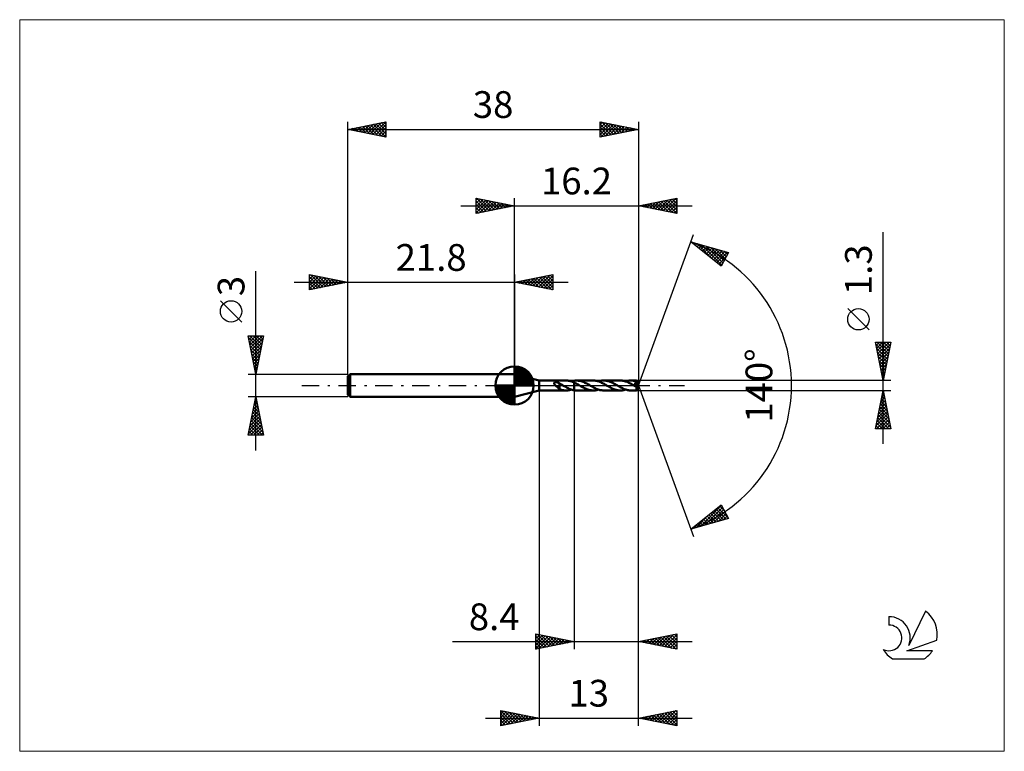
# Model space of a CAD drawing. Units: millimetres. Extents: x -65 to 64, y -48 to 48.
import ezdxf
from ezdxf.enums import TextEntityAlignment as Align

# ---------------------------------------------------------------- set-up
doc = ezdxf.new("R2010")
doc.units = ezdxf.units.MM
doc.header["$LTSCALE"] = 5.65
doc.linetypes.add('LONGDASH_DASH', pattern=[0.85, 0.4, -0.2, 0.05, -0.2])
for name, color, linetype in [('1', 4, 'CONTINUOUS'), ('2', 7, 'CONTINUOUS'), ('4', 2, 'LONGDASH_DASH'), ('CUT', 1, 'CONTINUOUS'), ('INFTOTAL', 9, 'CONTINUOUS'), ('NOCUT', 7, 'CONTINUOUS'), ('SK1', 4, 'CONTINUOUS'), ('SK2', 7, 'CONTINUOUS'), ('SK4', 2, 'LONGDASH_DASH'), ('SK6', 5, 'CONTINUOUS')]:
    doc.layers.add(name, color=color, linetype=linetype)
doc.styles.get("Standard").update_dxf_attribs({"font": 'Monospac821 BT'})

msp = doc.modelspace()

# ---------------------------------------------------------------- linework, layer by layer
at = {"layer": '1', "color": 4, "linetype": 'CONTINUOUS', "lineweight": 50}
for p, q in [((3.2, 0.65), (0, 1.5)), ((0, -1.5), (0, 1.5)), ((3.2, 0.65), (6.74, 0.65)), ((3.2, -0.65), (3.2, 0.65)), ((5.17, 0.32), (5.18, 0.34)), ((5.17, 0.31), (5.17, 0.32)), ((5.17, 0.29), (5.17, 0.31)), ((5.17, 0.27), (5.17, 0.29)), ((5.18, 0.25), (5.17, 0.27)), ((5.18, 0.34), (5.19, 0.35)), ((5.18, 0.24), (5.18, 0.25)), ((5.19, 0.22), (5.18, 0.24)), ((5.19, 0.35), (5.2, 0.37)), ((5.2, 0.2), (5.19, 0.22)), ((5.2, 0.37), (5.21, 0.38)), ((5.21, 0.19), (5.2, 0.2)), ((5.21, 0.38), (5.22, 0.39)), ((5.22, 0.17), (5.21, 0.19)), ((5.22, 0.39), (5.24, 0.4)), ((5.23, 0.16), (5.22, 0.17)), ((5.24, 0.14), (5.23, 0.16)), ((5.24, 0.4), (5.25, 0.4)), ((5.25, 0.12), (5.24, 0.14)), ((5.25, 0.4), (5.27, 0.41)), ((5.27, 0.11), (5.25, 0.12)), ((5.27, 0.41), (5.29, 0.42)), ((5.28, 0.09), (5.27, 0.11)), ((5.3, 0.07), (5.28, 0.09)), ((5.29, 0.42), (5.31, 0.42)), ((5.31, 0.05), (5.3, 0.07)), ((5.31, 0.42), (5.33, 0.43)), ((5.33, 0.04), (5.31, 0.05)), ((5.33, 0.43), (5.35, 0.43)), ((5.35, 0.02), (5.33, 0.04)), ((5.35, 0.43), (5.37, 0.43)), ((5.37, 0), (5.35, 0.02)), ((5.37, 0.43), (5.39, 0.43)), ((5.41, -0.05), (5.37, 0)), ((5.39, 0.43), (5.42, 0.43)), ((5.44, 0.43), (5.42, 0.43)), ((5.46, 0.43), (5.44, 0.43)), ((5.49, 0.43), (5.46, 0.43)), ((5.51, 0.43), (5.49, 0.43)), ((5.54, 0.42), (5.51, 0.43)), ((5.56, 0.42), (5.54, 0.42)), ((5.58, 0.41), (5.56, 0.42)), ((5.61, 0.41), (5.58, 0.41)), ((5.63, 0.4), (5.61, 0.41)), ((5.65, 0.4), (5.63, 0.4)), ((5.67, 0.39), (5.65, 0.4)), ((5.7, 0.38), (5.67, 0.39)), ((5.72, 0.37), (5.7, 0.38)), ((5.74, 0.36), (5.72, 0.37)), ((5.77, 0.35), (5.74, 0.36)), ((5.79, 0.34), (5.77, 0.35)), ((5.81, 0.33), (5.79, 0.34)), ((5.83, 0.32), (5.81, 0.33)), ((5.85, 0.3), (5.83, 0.32)), ((5.88, 0.29), (5.85, 0.3)), ((5.9, 0.27), (5.88, 0.29)), ((5.9, -0.08), (5.9, 0.27)), ((5.96, 0.21), (5.9, 0.24)), ((6.02, 0.18), (5.96, 0.21)), ((6.09, 0.14), (6.02, 0.18)), ((6.15, 0.11), (6.09, 0.14)), ((6.21, 0.07), (6.15, 0.11)), ((6.27, 0.04), (6.21, 0.07)), ((6.28, 0.03), (6.27, 0.04)), ((6.29, 0.02), (6.28, 0.03)), ((6.31, 0.01), (6.29, 0.02)), ((6.32, 0.01), (6.31, 0.01)), ((6.33, 0), (6.32, 0.01)), ((6.47, -0.08), (6.33, 0)), ((6.85, 0.65), (6.75, 0.65)), ((6.95, 0.64), (6.85, 0.65)), ((7.05, 0.62), (6.95, 0.64)), ((7.16, 0.61), (7.05, 0.62)), ((7.27, 0.58), (7.16, 0.61)), ((7.37, 0.55), (7.27, 0.58)), ((7.48, 0.52), (7.37, 0.55)), ((7.43, 0.53), (7.49, 0.55)), ((7.59, 0.48), (7.48, 0.52)), ((7.49, 0.55), (7.55, 0.57)), ((7.55, 0.57), (7.61, 0.59)), ((7.69, 0.43), (7.59, 0.48)), ((7.61, 0.59), (7.68, 0.6)), ((7.68, 0.6), (7.74, 0.61)), ((7.8, 0.38), (7.69, 0.43)), ((7.74, 0.61), (7.8, 0.63)), ((7.8, 0.63), (7.84, 0.63)), ((7.8, 0.38), (7.8, 0.63)), ((7.93, 0.32), (7.8, 0.38)), ((7.8, -0.63), (7.8, 0.38)), ((7.84, 0.63), (7.89, 0.64)), ((7.89, 0.64), (7.93, 0.64)), ((7.93, 0.64), (7.98, 0.65)), ((8.06, 0.25), (7.93, 0.32)), ((7.98, 0.65), (8.02, 0.65)), ((8.02, 0.65), (8.07, 0.65)), ((8.19, 0.18), (8.06, 0.25)), ((8.07, 0.65), (8.11, 0.65)), ((8.23, 0.65), (8.11, 0.65)), ((8.11, 0.65), (10.29, 0.65)), ((8.32, 0.11), (8.19, 0.18)), ((8.36, 0.63), (8.23, 0.65)), ((8.45, 0.04), (8.32, 0.11)), ((8.48, 0.62), (8.36, 0.63)), ((8.58, -0.04), (8.45, 0.04)), ((8.6, 0.59), (8.48, 0.62)), ((8.73, 0.56), (8.6, 0.59)), ((8.85, 0.52), (8.73, 0.56)), ((8.97, 0.47), (8.85, 0.52)), ((9.09, 0.42), (8.97, 0.47)), ((9.21, 0.37), (9.09, 0.42)), ((9.33, 0.3), (9.21, 0.37)), ((9.45, 0.24), (9.33, 0.3)), ((9.58, 0.18), (9.45, 0.24)), ((9.7, 0.11), (9.58, 0.18)), ((9.82, 0.04), (9.7, 0.11)), ((9.94, -0.03), (9.82, 0.04)), ((10.4, 0.65), (10.29, 0.65)), ((10.51, 0.64), (10.4, 0.65)), ((10.62, 0.62), (10.51, 0.64)), ((10.72, 0.6), (10.62, 0.62)), ((10.83, 0.58), (10.72, 0.6)), ((10.94, 0.55), (10.83, 0.58)), ((11.05, 0.51), (10.94, 0.55)), ((10.98, 0.53), (11.09, 0.57)), ((11.16, 0.47), (11.05, 0.51)), ((11.09, 0.57), (11.21, 0.6)), ((11.27, 0.42), (11.16, 0.47)), ((11.21, 0.6), (11.32, 0.62)), ((11.38, 0.37), (11.27, 0.42)), ((11.32, 0.62), (11.43, 0.64)), ((11.49, 0.32), (11.38, 0.37)), ((11.43, 0.64), (11.55, 0.65)), ((11.59, 0.26), (11.49, 0.32)), ((11.55, 0.65), (11.66, 0.65)), ((11.7, 0.21), (11.59, 0.26)), ((11.77, 0.65), (11.66, 0.65)), ((11.66, 0.65), (13.84, 0.65)), ((11.81, 0.15), (11.7, 0.21)), ((11.88, 0.64), (11.77, 0.65)), ((11.92, 0.09), (11.81, 0.15)), ((11.99, 0.62), (11.88, 0.64)), ((12.03, 0.02), (11.92, 0.09)), ((12.09, 0.6), (11.99, 0.62)), ((12.13, -0.04), (12.03, 0.02)), ((12.2, 0.58), (12.09, 0.6)), ((12.31, 0.55), (12.2, 0.58)), ((12.42, 0.51), (12.31, 0.55)), ((12.52, 0.47), (12.42, 0.51)), ((12.63, 0.43), (12.52, 0.47)), ((12.73, 0.38), (12.63, 0.43)), ((12.84, 0.33), (12.73, 0.38)), ((12.95, 0.27), (12.84, 0.33)), ((13.05, 0.22), (12.95, 0.27)), ((13.16, 0.16), (13.05, 0.22)), ((13.27, 0.1), (13.16, 0.16)), ((13.37, 0.04), (13.27, 0.1)), ((13.48, -0.02), (13.37, 0.04)), ((13.95, 0.65), (13.84, 0.65)), ((14.06, 0.64), (13.95, 0.65)), ((14.17, 0.62), (14.06, 0.64)), ((14.28, 0.6), (14.17, 0.62)), ((14.39, 0.58), (14.28, 0.6)), ((14.5, 0.54), (14.39, 0.58)), ((14.61, 0.51), (14.5, 0.54)), ((14.53, 0.53), (14.64, 0.57)), ((14.72, 0.47), (14.61, 0.51)), ((14.64, 0.57), (14.76, 0.6)), ((14.82, 0.42), (14.72, 0.47)), ((14.76, 0.6), (14.87, 0.62)), ((14.93, 0.37), (14.82, 0.42)), ((14.87, 0.62), (14.98, 0.64)), ((15.04, 0.32), (14.93, 0.37)), ((14.98, 0.64), (15.1, 0.65)), ((15.15, 0.26), (15.04, 0.32)), ((15.1, 0.65), (15.21, 0.65)), ((15.26, 0.21), (15.15, 0.26)), ((15.32, 0.65), (15.21, 0.65)), ((15.21, 0.65), (15.96, 0.65)), ((15.37, 0.15), (15.26, 0.21)), ((15.43, 0.64), (15.32, 0.65)), ((15.47, 0.09), (15.37, 0.15)), ((15.54, 0.62), (15.43, 0.64)), ((15.58, 0.02), (15.47, 0.09)), ((15.64, 0.6), (15.54, 0.62)), ((15.69, -0.04), (15.58, 0.02)), ((15.75, 0.58), (15.64, 0.6)), ((15.81, 0.13), (15.69, 0.27)), ((16.17, -0.03), (15.69, 0.27)), ((15.69, 0.27), (15.71, 0.27)), ((15.71, 0.27), (15.73, 0.28)), ((15.73, 0.28), (15.74, 0.28)), ((15.74, 0.28), (15.76, 0.28)), ((15.85, 0.55), (15.75, 0.58)), ((15.76, 0.28), (15.77, 0.29)), ((15.77, 0.29), (15.79, 0.29)), ((15.79, 0.29), (15.8, 0.29)), ((15.8, 0.29), (15.82, 0.3)), ((15.87, 0.05), (15.81, 0.13)), ((15.82, 0.3), (15.83, 0.3)), ((15.83, 0.3), (15.85, 0.31)), ((15.96, 0.51), (15.85, 0.55)), ((15.85, 0.31), (15.86, 0.31)), ((15.86, 0.31), (15.87, 0.32)), ((15.87, 0.32), (15.89, 0.32)), ((15.92, -0.01), (15.87, 0.05)), ((15.89, 0.32), (15.9, 0.33)), ((15.9, 0.33), (15.91, 0.34)), ((15.91, 0.34), (15.92, 0.34)), ((15.92, 0.34), (15.93, 0.35)), ((15.93, 0.35), (15.94, 0.36)), ((15.94, 0.36), (15.95, 0.37)), ((15.95, 0.38), (15.96, 0.39)), ((15.95, 0.37), (15.95, 0.38)), ((15.96, 0.64), (15.96, 0.65)), ((15.96, 0.65), (15.96, 0.65)), ((16.2, 0), (15.96, 0.65)), ((15.96, 0.65), (15.96, 0.65)), ((15.96, 0.65), (15.96, 0.65)), ((15.96, 0.65), (15.96, 0.65)), ((15.96, 0.65), (15.96, 0.65)), ((15.96, 0.65), (15.96, 0.65)), ((15.96, 0.65), (15.96, 0.65)), ((15.96, 0.63), (15.96, 0.64)), ((15.96, 0.64), (15.96, 0.64)), ((15.96, 0.62), (15.96, 0.63)), ((15.96, 0.61), (15.96, 0.62)), ((15.96, 0.6), (15.96, 0.61)), ((15.96, 0.59), (15.96, 0.6)), ((15.96, 0.58), (15.96, 0.59)), ((16.2, 0), (15.96, 0.58)), ((15.96, 0.51), (15.96, 0.58)), ((15.96, 0.5), (15.96, 0.51)), ((16.06, 0.29), (15.96, 0.51)), ((15.97, 0.49), (15.96, 0.5)), ((15.96, 0.39), (15.97, 0.4)), ((15.96, -0.65), (16.2, 0)), ((15.97, 0.48), (15.97, 0.49)), ((15.97, 0.46), (15.97, 0.48)), ((15.97, 0.45), (15.97, 0.46)), ((15.97, 0.44), (15.97, 0.45)), ((15.97, 0.43), (15.97, 0.44)), ((15.97, 0.42), (15.97, 0.43)), ((15.97, 0.4), (15.97, 0.42)), ((16.1, 0.18), (16.06, 0.29)), ((16.12, 0.12), (16.1, 0.18)), ((16.14, 0.08), (16.12, 0.12)), ((16.15, 0.05), (16.14, 0.08)), ((16.16, 0.03), (16.15, 0.05)), ((16.16, 0.01), (16.16, 0.03)), ((16.16, 0), (16.16, 0.01)), ((16.16, 0.01), (16.16, 0.01)), ((16.2, 0), (16.16, 0.01)), ((16.2, 0), (16.16, 0.01)), ((16.16, 0.01), (16.16, 0.01)), ((16.16, 0), (16.16, 0)), ((0, -1.5), (3.2, -0.65)), ((3.2, -0.65), (6.74, -0.65)), ((5.46, -0.1), (5.41, -0.05)), ((5.51, -0.14), (5.46, -0.1)), ((5.56, -0.19), (5.51, -0.14)), ((5.61, -0.23), (5.56, -0.19)), ((5.66, -0.27), (5.61, -0.23)), ((5.71, -0.32), (5.66, -0.27)), ((5.76, -0.36), (5.71, -0.32)), ((5.81, -0.39), (5.76, -0.36)), ((5.85, -0.42), (5.81, -0.39)), ((5.9, -0.45), (5.85, -0.42)), ((5.9, -0.08), (5.9, -0.08)), ((5.9, -0.08), (5.9, -0.08)), ((5.9, -0.08), (5.9, -0.08)), ((5.9, -0.08), (5.9, -0.08)), ((5.9, -0.08), (5.9, -0.08)), ((5.9, -0.08), (5.9, -0.08)), ((5.9, -0.48), (5.9, -0.08)), ((6.02, -0.52), (5.9, -0.48)), ((6.14, -0.56), (6.02, -0.52)), ((6.27, -0.59), (6.14, -0.56)), ((6.39, -0.62), (6.27, -0.59)), ((6.51, -0.64), (6.39, -0.62)), ((6.6, -0.15), (6.47, -0.08)), ((6.63, -0.65), (6.51, -0.64)), ((6.74, -0.23), (6.6, -0.15)), ((6.75, -0.65), (6.63, -0.65)), ((6.87, -0.3), (6.74, -0.23)), ((6.75, -0.65), (6.86, -0.65)), ((6.86, -0.65), (6.97, -0.64)), ((7, -0.36), (6.87, -0.3)), ((6.97, -0.64), (7.08, -0.62)), ((7.13, -0.42), (7, -0.36)), ((7.08, -0.62), (7.19, -0.6)), ((7.27, -0.48), (7.13, -0.42)), ((7.19, -0.6), (7.31, -0.57)), ((7.4, -0.53), (7.27, -0.48)), ((7.31, -0.57), (7.43, -0.53)), ((7.53, -0.57), (7.4, -0.53)), ((7.67, -0.6), (7.53, -0.57)), ((7.8, -0.63), (7.67, -0.6)), ((7.84, -0.63), (7.8, -0.63)), ((7.89, -0.64), (7.84, -0.63)), ((7.93, -0.64), (7.89, -0.64)), ((7.98, -0.65), (7.93, -0.64)), ((8.02, -0.65), (7.98, -0.65)), ((8.07, -0.65), (8.02, -0.65)), ((8.11, -0.65), (8.07, -0.65)), ((8.11, -0.65), (10.29, -0.65)), ((8.73, -0.12), (8.58, -0.04)), ((8.87, -0.2), (8.73, -0.12)), ((9.01, -0.27), (8.87, -0.2)), ((9.15, -0.34), (9.01, -0.27)), ((9.29, -0.41), (9.15, -0.34)), ((9.43, -0.47), (9.29, -0.41)), ((9.58, -0.52), (9.43, -0.47)), ((9.72, -0.57), (9.58, -0.52)), ((9.86, -0.6), (9.72, -0.57)), ((10.01, -0.63), (9.86, -0.6)), ((10.06, -0.1), (9.94, -0.03)), ((10.15, -0.64), (10.01, -0.63)), ((10.19, -0.17), (10.06, -0.1)), ((10.29, -0.65), (10.15, -0.64)), ((10.31, -0.24), (10.19, -0.17)), ((10.29, -0.65), (10.41, -0.65)), ((10.44, -0.3), (10.31, -0.24)), ((10.41, -0.65), (10.52, -0.64)), ((10.56, -0.36), (10.44, -0.3)), ((10.52, -0.64), (10.63, -0.62)), ((10.68, -0.42), (10.56, -0.36)), ((10.63, -0.62), (10.75, -0.6)), ((10.8, -0.47), (10.68, -0.42)), ((10.75, -0.6), (10.86, -0.57)), ((10.93, -0.52), (10.8, -0.47)), ((10.86, -0.57), (10.98, -0.53)), ((11.05, -0.56), (10.93, -0.52)), ((11.17, -0.59), (11.05, -0.56)), ((11.29, -0.62), (11.17, -0.59)), ((11.42, -0.63), (11.29, -0.62)), ((11.54, -0.65), (11.42, -0.63)), ((11.66, -0.65), (11.54, -0.65)), ((11.66, -0.65), (13.84, -0.65)), ((12.24, -0.1), (12.13, -0.04)), ((12.35, -0.16), (12.24, -0.1)), ((12.45, -0.22), (12.35, -0.16)), ((12.56, -0.27), (12.45, -0.22)), ((12.66, -0.33), (12.56, -0.27)), ((12.77, -0.38), (12.66, -0.33)), ((12.87, -0.43), (12.77, -0.38)), ((12.98, -0.47), (12.87, -0.43)), ((13.09, -0.51), (12.98, -0.47)), ((13.2, -0.55), (13.09, -0.51)), ((13.3, -0.58), (13.2, -0.55)), ((13.41, -0.6), (13.3, -0.58)), ((13.52, -0.62), (13.41, -0.6)), ((13.59, -0.09), (13.48, -0.02)), ((13.63, -0.64), (13.52, -0.62)), ((13.7, -0.15), (13.59, -0.09)), ((13.74, -0.65), (13.63, -0.64)), ((13.8, -0.21), (13.7, -0.15)), ((13.84, -0.65), (13.74, -0.65)), ((13.91, -0.27), (13.8, -0.21)), ((13.84, -0.65), (13.96, -0.65)), ((14.02, -0.32), (13.91, -0.27)), ((13.96, -0.65), (14.07, -0.64)), ((14.13, -0.37), (14.02, -0.32)), ((14.07, -0.64), (14.19, -0.62)), ((14.24, -0.42), (14.13, -0.37)), ((14.19, -0.62), (14.3, -0.6)), ((14.35, -0.47), (14.24, -0.42)), ((14.3, -0.6), (14.41, -0.57)), ((14.45, -0.51), (14.35, -0.47)), ((14.41, -0.57), (14.53, -0.53)), ((14.56, -0.54), (14.45, -0.51)), ((14.67, -0.58), (14.56, -0.54)), ((14.78, -0.6), (14.67, -0.58)), ((14.89, -0.62), (14.78, -0.6)), ((14.99, -0.64), (14.89, -0.62)), ((15.1, -0.65), (14.99, -0.64)), ((15.21, -0.65), (15.1, -0.65)), ((15.21, -0.65), (15.96, -0.65)), ((15.72, -0.06), (15.69, -0.04)), ((15.75, -0.07), (15.72, -0.06)), ((15.78, -0.09), (15.75, -0.07)), ((15.81, -0.11), (15.78, -0.09)), ((15.84, -0.13), (15.81, -0.11)), ((15.87, -0.14), (15.84, -0.13)), ((15.88, -0.15), (15.87, -0.14)), ((15.89, -0.15), (15.88, -0.15)), ((15.89, -0.16), (15.89, -0.15)), ((15.9, -0.16), (15.89, -0.16)), ((15.91, -0.16), (15.9, -0.16)), ((15.92, -0.16), (15.91, -0.16)), ((15.95, -0.06), (15.92, -0.01)), ((15.92, -0.17), (15.92, -0.16)), ((15.93, -0.17), (15.92, -0.17)), ((15.94, -0.17), (15.93, -0.17)), ((15.94, -0.17), (15.94, -0.17)), ((15.95, -0.18), (15.94, -0.17)), ((15.98, -0.1), (15.95, -0.06)), ((15.96, -0.18), (15.95, -0.18)), ((15.95, -0.2), (15.97, -0.18)), ((15.95, -0.24), (15.95, -0.2)), ((15.95, -0.28), (15.95, -0.24)), ((15.95, -0.32), (15.95, -0.28)), ((15.95, -0.35), (15.95, -0.32)), ((15.95, -0.39), (15.95, -0.35)), ((15.95, -0.42), (15.95, -0.39)), ((15.95, -0.45), (15.95, -0.42)), ((15.95, -0.48), (15.95, -0.45)), ((15.95, -0.51), (15.95, -0.48)), ((15.95, -0.54), (15.95, -0.51)), ((15.95, -0.56), (15.95, -0.54)), ((15.95, -0.58), (15.95, -0.56)), ((15.95, -0.6), (15.95, -0.58)), ((15.95, -0.62), (15.95, -0.6)), ((15.95, -0.63), (15.95, -0.62)), ((15.96, -0.64), (15.95, -0.63)), ((15.96, -0.18), (15.96, -0.18)), ((15.97, -0.18), (15.96, -0.18)), ((15.96, -0.64), (15.96, -0.64)), ((15.96, -0.65), (15.96, -0.64)), ((15.96, -0.65), (15.96, -0.65)), ((15.96, -0.65), (15.96, -0.65)), ((15.96, -0.65), (15.96, -0.65)), ((15.96, -0.65), (15.96, -0.65)), ((15.96, -0.65), (15.96, -0.65)), ((15.96, -0.65), (15.96, -0.65)), ((15.96, -0.65), (15.96, -0.65)), ((15.97, -0.18), (15.97, -0.18)), ((15.97, -0.18), (15.98, -0.18)), ((15.99, -0.13), (15.98, -0.1)), ((15.98, -0.18), (15.99, -0.17)), ((15.98, -0.18), (15.98, -0.18)), ((16, -0.16), (15.99, -0.13)), ((15.99, -0.17), (16, -0.16)), ((15.99, -0.17), (15.99, -0.17)), ((15.99, -0.17), (15.99, -0.17)), ((16, -0.16), (16.17, -0.03)), ((16, -0.16), (16, -0.16)), ((16.16, -0.01), (16.16, 0)), ((16.17, -0.02), (16.16, -0.01)), ((16.17, -0.03), (16.17, -0.02)), ((16.17, -0.02), (16.17, -0.02))]:
    msp.add_line(p, q, dxfattribs=at)
for centre, major_axis, ratio, start_param, end_param in [((14.61, 0), (-11.91, 0.34), 0.046596, 4.599794, 4.60032), ((16.2, 0), (-0.919, 0.598), 0.278612, 1.390005, 1.479704)]:
    msp.add_ellipse(centre, major_axis=major_axis, ratio=ratio, start_param=start_param, end_param=end_param, dxfattribs=at)
at = {"layer": '2', "color": 7, "linetype": 'CONTINUOUS', "lineweight": 25}
for p, q in [((-5, 22.5), (-5, 24.5)), ((-5, 24.5), (0, 23.5)), ((-5, 24.27), (-4.81, 24.46)), ((-4.98, 24.5), (-3.32, 22.84)), ((0, 1.5), (0, 24.5)), ((16.2, 24.5), (16.2, 0)), ((16.2, 23.5), (21.2, 24.5)), ((19.45, 22.85), (21.08, 24.48)), ((21.2, 24.5), (21.2, 22.5)), ((-7, 23.5), (23.2, 23.5)), ((-5, 23.85), (-4.46, 24.39)), ((-5, 23.43), (-4.1, 24.32)), ((-5, 23), (-3.75, 24.25)), ((-5, 22.58), (-3.4, 24.18)), ((-5, 24.09), (-3.67, 22.77)), ((-5, 23.67), (-4.03, 22.69)), ((0, 23.5), (-5, 22.5)), ((-5, 23.24), (-4.38, 22.62)), ((-4.57, 22.59), (-3.04, 24.11)), ((-4.45, 24.39), (-2.97, 22.91)), ((-4.04, 22.69), (-2.69, 24.04)), ((-3.92, 24.28), (-2.61, 22.98)), ((-3.51, 22.8), (-2.34, 23.97)), ((-3.39, 24.18), (-2.26, 23.05)), ((-2.98, 22.9), (-1.98, 23.9)), ((-2.86, 24.07), (-1.91, 23.12)), ((-2.44, 23.01), (-1.63, 23.83)), ((-2.33, 23.97), (-1.55, 23.19)), ((-1.91, 23.12), (-1.28, 23.76)), ((-1.8, 23.86), (-1.2, 23.26)), ((-1.38, 23.22), (-0.92, 23.68)), ((-1.27, 23.75), (-0.85, 23.33)), ((-0.85, 23.33), (-0.57, 23.61)), ((-0.74, 23.65), (-0.49, 23.4)), ((-0.32, 23.44), (-0.22, 23.54)), ((-0.21, 23.54), (-0.14, 23.47)), ((21.2, 22.5), (16.2, 23.5)), ((16.27, 23.49), (16.31, 23.52)), ((16.35, 23.53), (16.43, 23.45)), ((16.63, 23.41), (16.84, 23.63)), ((16.7, 23.6), (16.96, 23.35)), ((16.98, 23.34), (17.37, 23.73)), ((17.06, 23.67), (17.49, 23.24)), ((17.33, 23.27), (17.9, 23.84)), ((17.41, 23.74), (18.02, 23.14)), ((17.69, 23.2), (18.43, 23.95)), ((17.76, 23.81), (18.55, 23.03)), ((18.04, 23.13), (18.96, 24.05)), ((18.12, 23.88), (19.08, 22.92)), ((18.39, 23.06), (19.49, 24.16)), ((18.47, 23.95), (19.61, 22.82)), ((18.75, 22.99), (20.02, 24.26)), ((18.83, 24.03), (20.14, 22.71)), ((19.1, 22.92), (20.55, 24.37)), ((19.18, 24.1), (20.67, 22.61)), ((19.53, 24.17), (21.2, 22.5)), ((19.81, 22.78), (21.2, 24.17)), ((19.89, 24.24), (21.2, 22.92)), ((20.16, 22.71), (21.2, 23.75)), ((20.24, 24.31), (21.2, 23.35)), ((20.52, 22.64), (21.2, 23.32)), ((20.59, 24.38), (21.2, 23.77)), ((20.95, 24.45), (21.2, 24.2)), ((-5, 22.82), (-4.73, 22.55)), ((20.87, 22.57), (21.2, 22.9)), ((16.2, 0), (23.38, 19.73)), ((48.2, -7.65), (48.2, 20.07)), ((23.04, 18.79), (27.95, 17.4)), ((27.03, 15.62), (23.04, 18.79)), ((23.15, 18.71), (23.2, 18.75)), ((23.27, 18.73), (23.86, 18.14)), ((23.39, 18.52), (23.53, 18.66)), ((23.62, 18.33), (23.86, 18.56)), ((23.86, 18.14), (24.19, 18.47)), ((23.87, 18.56), (25.93, 16.5)), ((24.1, 17.95), (24.52, 18.37)), ((24.33, 17.77), (24.85, 18.28)), ((24.46, 18.39), (27.1, 15.75)), ((24.57, 17.58), (25.18, 18.19)), ((24.81, 17.39), (25.51, 18.09)), ((25.05, 18.22), (27.24, 16.03)), ((25.65, 18.05), (27.39, 16.31)), ((25.04, 17.2), (25.84, 18)), ((25.28, 17.01), (26.17, 17.9)), ((25.51, 16.83), (26.5, 17.81)), ((25.75, 16.64), (26.83, 17.72)), ((25.99, 16.45), (27.16, 17.62)), ((26.22, 16.26), (27.49, 17.53)), ((26.24, 17.88), (27.53, 16.59)), ((26.46, 16.07), (27.82, 17.43)), ((26.7, 15.89), (27.67, 16.86)), ((26.83, 17.72), (27.67, 16.87)), ((27.95, 17.4), (27.03, 15.62)), ((27.42, 17.55), (27.82, 17.15)), ((26.93, 15.7), (27.22, 15.98)), ((46.35, 7.26), (43.55, 10.06)), ((48.2, 0.65), (47.2, 5.65)), ((47.2, 5.65), (49.2, 5.65)), ((47.21, 5.59), (47.28, 5.65)), ((47.26, 5.35), (48.83, 3.78)), ((47.28, 5.23), (47.7, 5.65)), ((47.35, 4.88), (48.12, 5.65)), ((47.38, 5.65), (48.9, 4.14)), ((47.42, 4.53), (48.55, 5.65)), ((47.5, 4.17), (48.97, 5.65)), ((47.57, 3.82), (49.15, 5.4)), ((47.81, 5.65), (48.97, 4.49)), ((49.2, 5.65), (48.2, 0.65)), ((48.23, 5.65), (49.04, 4.84)), ((48.66, 5.65), (49.11, 5.2)), ((49.08, 5.65), (49.18, 5.55)), ((47.37, 4.82), (48.76, 3.43)), ((47.47, 4.29), (48.69, 3.08)), ((47.64, 3.47), (49.04, 4.87)), ((47.71, 3.11), (48.94, 4.34)), ((47.58, 3.76), (48.61, 2.72)), ((47.68, 3.23), (48.54, 2.37)), ((47.78, 2.76), (48.83, 3.81)), ((47.79, 2.7), (48.47, 2.01)), ((47.85, 2.4), (48.73, 3.28)), ((47.92, 2.05), (48.62, 2.75)), ((47.9, 2.17), (48.4, 1.66)), ((47.99, 1.7), (48.51, 2.22)), ((48, 1.64), (48.33, 1.31)), ((48.06, 1.34), (48.41, 1.69)), ((49.2, 0.65), (15.96, 0.65)), ((16.2, -34.5), (16.2, 0)), ((16.2, -44.5), (16.2, 0)), ((16.2, 0), (23.38, -19.73)), ((48.11, 1.11), (48.26, 0.95)), ((48.13, 0.99), (48.3, 1.16)), ((3.2, -0.65), (3.2, -44.5)), ((7.8, -0.65), (7.8, -34.5)), ((15.96, -0.65), (49.2, -0.65)), ((47.2, -5.65), (48.2, -0.65)), ((48.02, -1.54), (48.32, -1.24)), ((48.12, -1.03), (48.31, -1.22)), ((48.13, -1.01), (48.25, -0.89)), ((48.19, -0.68), (48.21, -0.69)), ((48.2, -0.65), (49.2, -5.65)), ((47.7, -3.13), (48.53, -2.3)), ((47.81, -2.6), (48.46, -1.95)), ((47.84, -2.44), (48.74, -3.34)), ((47.91, -2.09), (48.63, -2.81)), ((47.92, -2.07), (48.39, -1.59)), ((47.98, -1.74), (48.53, -2.28)), ((48.05, -1.38), (48.42, -1.75)), ((47.28, -5.25), (48.81, -3.72)), ((47.39, -4.72), (48.74, -3.36)), ((47.49, -4.19), (48.67, -3.01)), ((47.56, -3.86), (49.16, -5.46)), ((47.6, -3.66), (48.6, -2.66)), ((47.63, -3.51), (49.06, -4.93)), ((47.7, -3.15), (48.95, -4.4)), ((47.77, -2.8), (48.84, -3.87)), ((47.3, -5.65), (48.88, -4.07)), ((47.35, -4.92), (48.08, -5.65)), ((47.42, -4.57), (48.5, -5.65)), ((47.49, -4.21), (48.92, -5.65)), ((47.73, -5.65), (48.95, -4.42)), ((48.15, -5.65), (49.03, -4.78)), ((48.58, -5.65), (49.1, -5.13)), ((47.2, -5.63), (47.23, -5.65)), ((49.2, -5.65), (47.2, -5.65)), ((47.28, -5.27), (47.65, -5.65)), ((49, -5.65), (49.17, -5.48)), ((23.04, -18.79), (27.03, -15.62)), ((24.29, -18.44), (27.06, -15.67)), ((24.88, -18.27), (27.2, -15.95)), ((25.47, -18.1), (27.34, -16.23)), ((25.64, -16.73), (26.67, -17.76)), ((25.87, -16.54), (27, -17.67)), ((26.07, -17.93), (27.49, -16.51)), ((26.11, -16.35), (27.33, -17.57)), ((26.35, -16.16), (27.66, -17.48)), ((26.58, -15.98), (27.88, -17.27)), ((26.82, -15.79), (27.43, -16.4)), ((27.03, -15.62), (27.95, -17.4)), ((27.95, -17.4), (23.04, -18.79)), ((23.7, -18.61), (25.33, -16.97)), ((24.22, -17.86), (24.69, -18.33)), ((24.46, -17.67), (25.02, -18.23)), ((24.69, -17.48), (25.35, -18.14)), ((24.93, -17.29), (25.68, -18.04)), ((25.17, -17.1), (26.01, -17.95)), ((25.4, -16.92), (26.34, -17.86)), ((26.66, -17.77), (27.63, -16.79)), ((27.25, -17.6), (27.78, -17.07)), ((27.84, -17.43), (27.92, -17.35)), ((23.1, -18.78), (23.26, -18.62)), ((23.27, -18.61), (23.37, -18.7)), ((23.51, -18.42), (23.7, -18.61)), ((23.75, -18.23), (24.03, -18.51)), ((23.98, -18.04), (24.36, -18.42)), ((2.8, -34.5), (2.8, -32.5)), ((2.8, -32.5), (7.8, -33.5)), ((2.8, -32.69), (2.96, -32.53)), ((2.8, -33.11), (3.31, -32.6)), ((2.8, -33.54), (3.67, -32.67)), ((2.8, -33.96), (4.02, -32.74)), ((2.8, -32.79), (4.23, -34.21)), ((2.8, -34.39), (4.37, -32.81)), ((2.8, -33.21), (3.87, -34.29)), ((2.97, -32.53), (4.58, -34.14)), ((3.19, -34.42), (4.73, -32.89)), ((3.5, -32.64), (4.93, -34.07)), ((3.72, -34.32), (5.08, -32.96)), ((4.03, -32.75), (5.29, -34)), ((4.25, -34.21), (5.43, -33.03)), ((4.56, -32.85), (5.64, -33.93)), ((4.78, -34.1), (5.79, -33.1)), ((5.09, -32.96), (5.99, -33.86)), ((5.31, -34), (6.14, -33.17)), ((5.62, -33.06), (6.35, -33.79)), ((5.84, -33.89), (6.49, -33.24)), ((6.15, -33.17), (6.7, -33.72)), ((6.37, -33.79), (6.85, -33.31)), ((6.68, -33.28), (7.06, -33.65)), ((6.9, -33.68), (7.2, -33.38)), ((7.21, -33.38), (7.41, -33.58)), ((7.43, -33.57), (7.55, -33.45)), ((16.2, -33.5), (21.2, -32.5)), ((16.44, -33.55), (16.56, -33.43)), ((16.65, -33.41), (16.87, -33.63)), ((16.79, -33.62), (17.09, -33.32)), ((17, -33.34), (17.4, -33.74)), ((17.15, -33.69), (17.62, -33.22)), ((17.35, -33.27), (17.93, -33.85)), ((17.5, -33.76), (18.15, -33.11)), ((17.71, -33.2), (18.46, -33.95)), ((17.85, -33.83), (18.68, -33)), ((18.06, -33.13), (18.99, -34.06)), ((18.21, -33.9), (19.21, -32.9)), ((18.41, -33.06), (19.52, -34.16)), ((18.56, -33.97), (19.74, -32.79)), ((18.77, -32.99), (20.05, -34.27)), ((18.91, -34.04), (20.27, -32.69)), ((19.12, -32.92), (20.58, -34.38)), ((19.27, -34.11), (20.8, -32.58)), ((19.47, -32.85), (21.11, -34.48)), ((19.62, -34.18), (21.2, -32.6)), ((19.83, -32.77), (21.2, -34.15)), ((19.97, -34.25), (21.2, -33.03)), ((20.18, -32.7), (21.2, -33.72)), ((20.33, -34.33), (21.2, -33.45)), ((20.54, -32.63), (21.2, -33.3)), ((20.89, -32.56), (21.2, -32.87)), ((21.2, -32.5), (21.2, -34.5)), ((-8.12, -33.5), (23.2, -33.5)), ((7.8, -33.5), (2.8, -34.5)), ((2.8, -33.64), (3.52, -34.36)), ((2.8, -34.06), (3.17, -34.43)), ((2.8, -34.48), (2.81, -34.5)), ((7.74, -33.49), (7.76, -33.51)), ((21.2, -34.5), (16.2, -33.5)), ((16.29, -33.48), (16.34, -33.53)), ((20.68, -34.4), (21.2, -33.88)), ((21.03, -34.47), (21.2, -34.3)), ((-3.8, -43.5), (23.2, -43.5)), ((-1.8, -44.5), (-1.8, -42.5)), ((-1.8, -42.5), (3.2, -43.5)), ((-1.8, -42.57), (-1.74, -42.51)), ((-1.8, -42.54), (-0.17, -44.17)), ((-1.8, -43), (-1.38, -42.58)), ((-1.8, -43.42), (-1.03, -42.65)), ((-1.8, -43.85), (-0.68, -42.72)), ((-1.8, -44.27), (-0.32, -42.8)), ((-1.8, -42.96), (-0.52, -44.24)), ((-1.8, -43.39), (-0.87, -44.31)), ((3.2, -43.5), (-1.8, -44.5)), ((-1.56, -44.45), (0.03, -42.87)), ((-1.32, -42.6), (0.19, -44.1)), ((-1.02, -44.34), (0.38, -42.94)), ((-0.79, -42.7), (0.54, -44.03)), ((-0.49, -44.24), (0.74, -43.01)), ((-0.26, -42.81), (0.9, -43.96)), ((0.04, -44.13), (1.09, -43.08)), ((0.27, -42.91), (1.25, -43.89)), ((0.57, -44.03), (1.44, -43.15)), ((0.8, -43.02), (1.6, -43.82)), ((1.1, -43.92), (1.8, -43.22)), ((1.33, -43.13), (1.96, -43.75)), ((1.63, -43.81), (2.15, -43.29)), ((1.86, -43.23), (2.31, -43.68)), ((2.16, -43.71), (2.5, -43.36)), ((2.39, -43.34), (2.66, -43.61)), ((2.69, -43.6), (2.86, -43.43)), ((2.92, -43.44), (3.02, -43.54)), ((16.2, -43.5), (21.2, -42.5)), ((21.2, -44.5), (16.2, -43.5)), ((16.29, -43.52), (16.33, -43.47)), ((16.44, -43.45), (16.57, -43.57)), ((16.64, -43.59), (16.86, -43.37)), ((16.8, -43.38), (17.1, -43.68)), ((16.99, -43.66), (17.39, -43.26)), ((17.15, -43.31), (17.63, -43.79)), ((17.35, -43.73), (17.92, -43.16)), ((17.51, -43.24), (18.16, -43.89)), ((17.7, -43.8), (18.45, -43.05)), ((17.86, -43.17), (18.69, -44)), ((18.05, -43.87), (18.98, -42.94)), ((18.21, -43.1), (19.22, -44.1)), ((18.41, -43.94), (19.51, -42.84)), ((18.57, -43.03), (19.75, -44.21)), ((18.76, -44.01), (20.04, -42.73)), ((18.92, -42.96), (20.28, -44.32)), ((19.12, -44.08), (20.57, -42.63)), ((19.27, -42.89), (20.81, -44.42)), ((19.47, -44.15), (21.1, -42.52)), ((19.63, -42.81), (21.2, -44.39)), ((19.82, -44.22), (21.2, -42.85)), ((19.98, -42.74), (21.2, -43.96)), ((20.18, -44.3), (21.2, -43.27)), ((20.33, -42.67), (21.2, -43.54)), ((20.53, -44.37), (21.2, -43.7)), ((20.69, -42.6), (21.2, -43.11)), ((21.04, -42.53), (21.2, -42.69)), ((21.2, -42.5), (21.2, -44.5)), ((-1.8, -43.81), (-1.23, -44.39)), ((-1.8, -44.24), (-1.58, -44.46)), ((20.88, -44.44), (21.2, -44.12))]:
    msp.add_line(p, q, dxfattribs=at)
msp.add_circle((44.95, 8.66), 1.4, dxfattribs=at)
msp.add_arc((16.2, 0), 20, 290, 70, dxfattribs=at)
at = {"layer": '4', "color": 2, "linetype": 'LONGDASH_DASH', "lineweight": 25}
msp.add_line((0, 0), (16.2, 0), dxfattribs=at)
at = {"layer": 'CUT', "color": 1, "linetype": 'CONTINUOUS', "lineweight": 25}
for p, q in [((15.96, 0.65), (7.8, 0.65)), ((7.8, 0.65), (7.8, 0)), ((7.8, 0), (16.2, 0)), ((16.2, 0), (15.96, 0.65))]:
    msp.add_line(p, q, dxfattribs=at)
at = {"layer": 'INFTOTAL', "color": 9, "linetype": 'CONTINUOUS', "lineweight": 18}
for p, q in [((64.02, 47.85), (-64.68, 47.85)), ((-64.68, 47.85), (-64.68, -47.85)), ((64.02, -47.85), (64.02, 47.85)), ((-64.68, -47.85), (64.02, -47.85))]:
    msp.add_line(p, q, dxfattribs=at)
at = {"layer": 'NOCUT', "color": 7, "linetype": 'CONTINUOUS', "lineweight": 25}
for p, q in [((3.2, 0.65), (0, 1.5)), ((0, 1.5), (0, 0)), ((0, 0), (7.8, 0)), ((7.8, 0.65), (3.2, 0.65)), ((7.8, 0), (7.8, 0.65))]:
    msp.add_line(p, q, dxfattribs=at)
at = {"layer": 'SK1', "color": 4, "linetype": 'CONTINUOUS', "lineweight": 50}
for p, q in [((-21.5, 1.5), (-21.8, 1.2)), ((0, 1.5), (-21.5, 1.5)), ((-21.5, 1.5), (-21.5, -1.5)), ((0, 0), (0, 2.5)), ((0, 2.44), (0.06, 2.5)), ((0, 2.08), (0.39, 2.47)), ((0, 2.44), (2.44, 0)), ((0, 1.73), (0.68, 2.41)), ((0, 1.37), (0.94, 2.32)), ((0, 1.02), (1.18, 2.2)), ((0, 2.08), (2.08, 0)), ((0, 0.67), (1.4, 2.07)), ((0, 0.31), (1.6, 1.92)), ((0, 1.73), (1.73, 0)), ((0, 1.37), (1.37, 0)), ((0.04, 0), (1.79, 1.75)), ((0.31, 2.48), (2.48, 0.31)), ((0.39, 0), (1.95, 1.56)), ((0.75, 0), (2.1, 1.35)), ((0.76, 2.38), (2.38, 0.76)), ((1.49, 2.01), (2.01, 1.49)), ((-21.8, 1.2), (-21.8, -1.2)), ((0, 0), (-2.5, 0)), ((-2.5, -0.06), (-2.44, 0)), ((-2.47, -0.39), (-2.08, 0)), ((-2.41, -0.68), (-1.73, 0)), ((-2.32, -0.94), (-1.37, 0)), ((-2.2, -1.18), (-1.02, 0)), ((-2.16, 0), (0, -2.16)), ((-2.07, -1.4), (-0.67, 0)), ((-1.92, -1.6), (-0.31, 0)), ((-1.81, 0), (0, -1.81)), ((-1.45, 0), (0, -1.45)), ((-1.1, 0), (0, -1.1)), ((-0.75, 0), (0, -0.75)), ((-0.39, 0), (0, -0.39)), ((-0.04, 0), (0, -0.04)), ((0, 1.02), (1.02, 0)), ((0, 0.67), (0.67, 0)), ((0, 0.31), (0.31, 0)), ((0, 0), (2.5, 0)), ((0, -2.5), (0, 0)), ((1.1, 0), (2.23, 1.13)), ((1.45, 0), (2.34, 0.88)), ((1.81, 0), (2.42, 0.62)), ((2.16, 0), (2.48, 0.32)), ((-21.8, -1.2), (-21.5, -1.5)), ((-2.5, -0.02), (-0.02, -2.5)), ((-2.47, -0.4), (-0.4, -2.47)), ((-2.34, -0.88), (-0.88, -2.34)), ((-1.75, -1.79), (0, -0.04)), ((-1.56, -1.95), (0, -0.39)), ((-1.35, -2.1), (0, -0.75)), ((-1.13, -2.23), (0, -1.1)), ((-21.5, -1.5), (0, -1.5)), ((-0.88, -2.34), (0, -1.45)), ((-0.62, -2.42), (0, -1.81)), ((-0.32, -2.48), (0, -2.16))]:
    msp.add_line(p, q, dxfattribs=at)
for start, end in [(90, 180), (0, 90), (180, 270), (270, 0)]:
    msp.add_arc((0, 0), 2.5, start, end, dxfattribs=at)
at = {"layer": 'SK2', "color": 7, "linetype": 'CONTINUOUS', "lineweight": 25}
for p, q in [((-21.8, 3), (-21.8, 34.5)), ((-21.8, 33.5), (-16.8, 34.5)), ((-21.8, 33.5), (16.2, 33.5)), ((-16.8, 32.5), (-21.8, 33.5)), ((-21.68, 33.48), (-21.62, 33.54)), ((-21.65, 33.53), (-21.58, 33.46)), ((-21.33, 33.41), (-21.09, 33.64)), ((-21.3, 33.6), (-21.05, 33.35)), ((-20.97, 33.33), (-20.56, 33.75)), ((-20.94, 33.67), (-20.52, 33.24)), ((-20.62, 33.26), (-20.03, 33.85)), ((-20.59, 33.74), (-19.98, 33.14)), ((-20.26, 33.19), (-19.5, 33.96)), ((-20.24, 33.81), (-19.45, 33.03)), ((-19.91, 33.12), (-18.97, 34.07)), ((-19.88, 33.88), (-18.92, 32.92)), ((-19.56, 33.05), (-18.44, 34.17)), ((-19.53, 33.95), (-18.39, 32.82)), ((-19.2, 32.98), (-17.91, 34.28)), ((-19.18, 34.02), (-17.86, 32.71)), ((-18.85, 32.91), (-17.38, 34.38)), ((-18.82, 34.1), (-17.33, 32.61)), ((-18.5, 32.84), (-16.84, 34.49)), ((-18.47, 34.17), (-16.8, 32.5)), ((-18.14, 32.77), (-16.8, 34.11)), ((-18.11, 34.24), (-16.8, 32.92)), ((-17.79, 32.7), (-16.8, 33.69)), ((-17.76, 34.31), (-16.8, 33.35)), ((-17.41, 34.38), (-16.8, 33.77)), ((-17.05, 34.45), (-16.8, 34.19)), ((-16.8, 34.5), (-16.8, 32.5)), ((11.2, 32.5), (11.2, 34.5)), ((11.2, 34.5), (16.2, 33.5)), ((11.2, 34.11), (11.52, 34.44)), ((11.2, 33.69), (11.88, 34.36)), ((11.2, 33.26), (12.23, 34.29)), ((11.2, 32.84), (12.59, 34.22)), ((11.2, 34.2), (12.61, 32.78)), ((11.2, 33.77), (12.26, 32.71)), ((16.2, 33.5), (11.2, 32.5)), ((11.31, 32.52), (12.94, 34.15)), ((11.35, 34.47), (12.97, 32.85)), ((11.84, 32.63), (13.29, 34.08)), ((11.88, 34.36), (13.32, 32.92)), ((12.37, 32.73), (13.65, 34.01)), ((12.41, 34.26), (13.67, 32.99)), ((12.9, 32.84), (14, 33.94)), ((12.94, 34.15), (14.03, 33.07)), ((13.43, 32.95), (14.35, 33.87)), ((13.47, 34.05), (14.38, 33.14)), ((13.96, 33.05), (14.71, 33.8)), ((14, 33.94), (14.73, 33.21)), ((14.49, 33.16), (15.06, 33.73)), ((14.53, 33.83), (15.09, 33.28)), ((15.02, 33.26), (15.41, 33.66)), ((15.06, 33.73), (15.44, 33.35)), ((15.55, 33.37), (15.77, 33.59)), ((15.59, 33.62), (15.8, 33.42)), ((16.08, 33.48), (16.12, 33.52)), ((16.12, 33.52), (16.15, 33.49)), ((16.2, 34.5), (16.2, 0)), ((-17.44, 32.63), (-16.8, 33.26)), ((-17.08, 32.56), (-16.8, 32.84)), ((11.2, 33.35), (11.91, 32.64)), ((11.2, 32.92), (11.55, 32.57)), ((-33.8, -8.5), (-33.8, 14.97)), ((-26.8, 12.5), (-26.8, 14.5)), ((-26.8, 14.5), (-21.8, 13.5)), ((-26.8, 14.35), (-26.68, 14.48)), ((-26.8, 13.93), (-26.32, 14.4)), ((-26.8, 13.51), (-25.97, 14.33)), ((-26.8, 13.08), (-25.62, 14.26)), ((-26.8, 14.22), (-25.37, 12.79)), ((-26.8, 12.66), (-25.26, 14.19)), ((-26.62, 14.46), (-25.02, 12.86)), ((-26.09, 14.36), (-24.66, 12.93)), ((-25.56, 14.25), (-24.31, 13)), ((-21.8, 13.5), (-21.8, 14.5)), ((0, 14.5), (0, 1.5)), ((0, 13.5), (5, 14.5)), ((2.41, 13.02), (3.62, 14.22)), ((2.76, 12.95), (4.15, 14.33)), ((3.12, 12.88), (4.68, 14.44)), ((3.47, 12.81), (5, 14.33)), ((3.6, 14.22), (5, 12.82)), ((3.95, 14.29), (5, 13.24)), ((4.31, 14.36), (5, 13.67)), ((4.66, 14.43), (5, 14.09)), ((5, 14.5), (5, 12.5)), ((-28.8, 13.5), (7, 13.5)), ((-26.8, 13.79), (-25.72, 12.72)), ((-21.8, 13.5), (-26.8, 12.5)), ((-26.8, 13.37), (-26.08, 12.64)), ((-26.8, 12.94), (-26.43, 12.57)), ((-26.47, 12.57), (-24.91, 14.12)), ((-25.94, 12.67), (-24.56, 14.05)), ((-25.4, 12.78), (-24.2, 13.98)), ((-25.03, 14.15), (-23.95, 13.07)), ((-24.87, 12.89), (-23.85, 13.91)), ((-24.5, 14.04), (-23.6, 13.14)), ((-24.34, 12.99), (-23.5, 13.84)), ((-23.97, 13.93), (-23.25, 13.21)), ((-23.81, 13.1), (-23.14, 13.77)), ((-23.44, 13.83), (-22.89, 13.28)), ((-23.28, 13.2), (-22.79, 13.7)), ((-22.91, 13.72), (-22.54, 13.35)), ((-22.75, 13.31), (-22.44, 13.63)), ((-22.38, 13.62), (-22.19, 13.42)), ((-22.22, 13.42), (-22.08, 13.56)), ((-21.85, 13.51), (-21.83, 13.49)), ((-21.8, 1.5), (-21.8, 13.5)), ((5, 12.5), (0, 13.5)), ((0.06, 13.51), (0.1, 13.48)), ((0.29, 13.44), (0.43, 13.59)), ((0.42, 13.58), (0.63, 13.37)), ((0.64, 13.37), (0.97, 13.69)), ((0.77, 13.65), (1.16, 13.27)), ((1, 13.3), (1.5, 13.8)), ((1.12, 13.72), (1.69, 13.16)), ((1.35, 13.23), (2.03, 13.91)), ((1.48, 13.8), (2.22, 13.06)), ((1.7, 13.16), (2.56, 14.01)), ((1.83, 13.87), (2.75, 12.95)), ((2.06, 13.09), (3.09, 14.12)), ((2.19, 13.94), (3.28, 12.84)), ((2.54, 14.01), (3.81, 12.74)), ((2.89, 14.08), (4.34, 12.63)), ((3.25, 14.15), (4.87, 12.53)), ((3.83, 12.73), (5, 13.91)), ((4.18, 12.66), (5, 13.49)), ((4.53, 12.59), (5, 13.06)), ((-26.8, 12.52), (-26.78, 12.5)), ((4.89, 12.52), (5, 12.64)), ((-35.65, 8.29), (-38.45, 11.09)), ((-33.8, 1.5), (-34.8, 6.5)), ((-34.8, 6.5), (-32.8, 6.5)), ((-34.78, 6.38), (-34.65, 6.5)), ((-34.7, 6.02), (-34.23, 6.5)), ((-34.63, 5.67), (-33.81, 6.5)), ((-34.6, 6.5), (-33.1, 5)), ((-34.56, 5.32), (-33.38, 6.5)), ((-34.49, 4.96), (-32.96, 6.5)), ((-34.17, 6.5), (-33.03, 5.36)), ((-32.8, 6.5), (-33.8, 1.5)), ((-33.75, 6.5), (-32.96, 5.71)), ((-33.32, 6.5), (-32.89, 6.06)), ((-32.9, 6.5), (-32.82, 6.42)), ((-34.74, 6.22), (-33.17, 4.65)), ((-34.64, 5.69), (-33.24, 4.3)), ((-34.53, 5.16), (-33.31, 3.94)), ((-34.42, 4.61), (-32.87, 6.17)), ((-34.35, 4.26), (-32.97, 5.64)), ((-34.43, 4.63), (-33.38, 3.59)), ((-34.32, 4.1), (-33.45, 3.24)), ((-34.28, 3.9), (-33.08, 5.1)), ((-34.21, 3.55), (-33.19, 4.57)), ((-34.14, 3.2), (-33.29, 4.04)), ((-34.21, 3.57), (-33.52, 2.88)), ((-34.11, 3.04), (-33.59, 2.53)), ((-34.07, 2.84), (-33.4, 3.51)), ((-34, 2.49), (-33.5, 2.98)), ((-34.8, 1.5), (-21.8, 1.5)), ((-34, 2.51), (-33.67, 2.17)), ((-33.93, 2.14), (-33.61, 2.45)), ((-33.9, 1.98), (-33.74, 1.82)), ((-33.86, 1.78), (-33.72, 1.92)), ((-33.8, -1.5), (-34.8, -1.5)), ((-34.8, -6.5), (-33.8, -1.5)), ((-34.03, -2.63), (-33.65, -2.25)), ((-33.99, -2.47), (-33.51, -2.95)), ((-33.92, -2.1), (-33.72, -1.9)), ((-33.92, -2.11), (-33.62, -2.42)), ((-33.85, -1.76), (-33.72, -1.89)), ((-33.81, -1.57), (-33.79, -1.55)), ((-21.8, -1.5), (-33.8, -1.5)), ((-33.8, -1.5), (-32.8, -6.5)), ((-34.45, -4.75), (-33.37, -3.67)), ((-34.34, -4.22), (-33.44, -3.31)), ((-34.24, -3.69), (-33.51, -2.96)), ((-34.21, -3.53), (-33.19, -4.54)), ((-34.13, -3.16), (-33.58, -2.61)), ((-34.13, -3.17), (-33.3, -4.01)), ((-34.06, -2.82), (-33.4, -3.48)), ((-34.77, -6.34), (-33.15, -4.73)), ((-34.66, -5.81), (-33.22, -4.38)), ((-34.56, -5.28), (-33.3, -4.02)), ((-34.5, -6.5), (-33.08, -5.08)), ((-34.49, -4.94), (-32.93, -6.5)), ((-34.42, -4.59), (-32.87, -6.13)), ((-34.35, -4.23), (-32.98, -5.6)), ((-34.28, -3.88), (-33.09, -5.07)), ((-34.77, -6.36), (-34.63, -6.5)), ((-34.7, -6), (-34.2, -6.5)), ((-34.63, -5.65), (-33.78, -6.5)), ((-34.56, -5.29), (-33.35, -6.5)), ((-34.08, -6.5), (-33.01, -5.44)), ((-33.65, -6.5), (-32.94, -5.79)), ((-33.23, -6.5), (-32.87, -6.14)), ((-32.8, -6.5), (-34.8, -6.5)), ((-32.8, -6.5), (-32.8, -6.5))]:
    msp.add_line(p, q, dxfattribs=at)
msp.add_circle((-37.05, 9.69), 1.4, dxfattribs=at)
at = {"layer": 'SK4', "color": 2, "linetype": 'LONGDASH_DASH', "lineweight": 25}
msp.add_line((-27.8, 0), (22.2, 0), dxfattribs=at)
at = {"layer": 'SK6', "color": 5, "linetype": 'CONTINUOUS', "lineweight": 25}
for p, q in [((53.73, -29.53), (51.54, -33.99)), ((48.94, -30.23), (48.94, -31.34)), ((51.28, -34.69), (55.2, -33.33)), ((54.64, -34.69), (51.28, -34.69)), ((49.4, -35.77), (53.54, -35.77))]:
    msp.add_line(p, q, dxfattribs=at)
for centre, radius, start, end in [((51.47, -32.58), 3.8, 348.7239, 53.4691), ((48.96, -33), 2.76, 338.9379, 90.4446), ((48.95, -33.02), 1.68, 243.4215, 90.3602), ((51.47, -32.58), 3.8, 210.5484, 236.978), ((51.47, -32.58), 3.8, 303.022, 326.3732)]:
    msp.add_arc(centre, radius, start, end, dxfattribs=at)

# ---------------------------------------------------------------- texts
at = {"layer": '2', "color": 7, "linetype": 'CONTINUOUS', "lineweight": 25}
for s, p in [('16.2', (8.1, 25)), ('8.4', (-2.66, -32)), ('13', (9.7, -42))]:
    msp.add_text(s, height=3.5, dxfattribs=at).set_placement(p, align=Align.CENTER)
for s, p in [('1.3', (46.7, 15.14)), ('140°', (33.7, 0))]:
    msp.add_text(s, height=3.5, rotation=90, dxfattribs=at).set_placement(p, align=Align.CENTER)
at = {"layer": 'SK2', "color": 7, "linetype": 'CONTINUOUS', "lineweight": 25}
for s, p in [('38', (-2.8, 35)), ('21.8', (-10.9, 15))]:
    msp.add_text(s, height=3.5, dxfattribs=at).set_placement(p, align=Align.CENTER)
msp.add_text('3', height=3.5, rotation=90, dxfattribs=at).set_placement((-35.3, 13.01), align=Align.CENTER)

doc.saveas('drawing.dxf')
